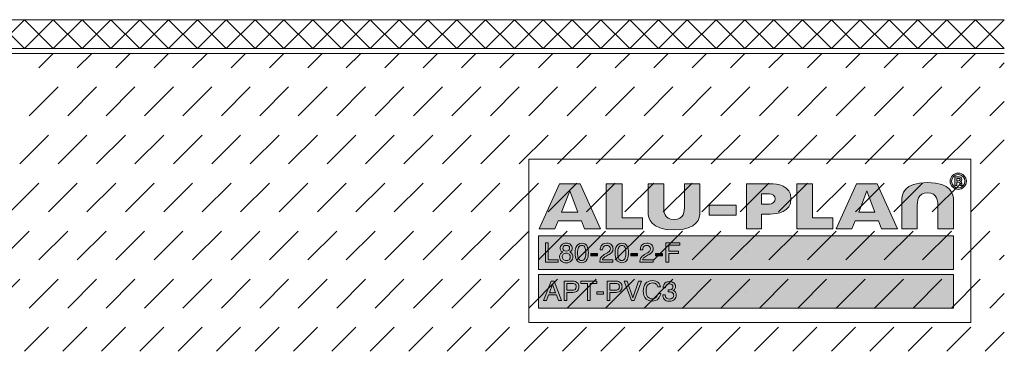
# Model space of a CAD drawing. Units: millimetres. Extents: x 0 to 208, y -208 to 0.
# Drawn here: x 105 to 208, y -208 to -173 of the extents above; entities that cross this region are included whole.
import ezdxf

# ---------------------------------------------------------------- set-up
doc = ezdxf.new("R2010")
doc.units = ezdxf.units.MM
doc.header["$MEASUREMENT"] = 0
for name, color, linetype in [('A_ALUPLAN_LOGOMARKE', 7, 'Continuous'), ('BB_BODENBELAG', 7, 'Continuous'), ('T_TROCKENESTRICH', 7, 'Continuous')]:
    doc.layers.add(name, color=color, linetype=linetype)

# ---------------------------------------------------------------- blocks, each defined once
blk = doc.blocks.new('block 763')
at = {"layer": 'A_ALUPLAN_LOGOMARKE'}
h = blk.add_hatch(color=40, dxfattribs=at)
h.dxf.hatch_style = 2
h.paths.add_polyline_path([(159.5, -196), (202.7, -196), (202.7, -199.5), (159.5, -199.5)])
at = {"layer": 'A_ALUPLAN_LOGOMARKE', "lineweight": 0}
for points in [[(159.5, -196), (202.7, -196), (202.7, -199.5), (159.5, -199.5), (159.5, -196), (159.5, -196)], [(181.1, -197.75), (181.1, -197.75)]]:
    blk.add_lwpolyline(points, dxfattribs=at)
blk = doc.blocks.new('block 762')
at = {"layer": 'A_ALUPLAN_LOGOMARKE'}
blk.add_blockref('block 763', (0, 0), dxfattribs=at)
blk = doc.blocks.new('block 764')
at = {"layer": 'A_ALUPLAN_LOGOMARKE'}
h = blk.add_hatch(color=250, dxfattribs=at)
h.dxf.hatch_style = 2
h.paths.add_polyline_path([(160.22, -196.7), (160.5, -196.7), (160.5, -198.49), (161.54, -198.49), (161.54, -198.73), (160.22, -198.73)])
h = blk.add_hatch(color=250, dxfattribs=at)
h.dxf.hatch_style = 2
edge = h.paths.add_edge_path()
edge.add_spline(control_points=[(161.88, -197.57), (161.81, -197.5), (161.77, -197.41), (161.77, -197.29), (161.77, -197.14), (161.83, -197.01), (161.93, -196.91), (162.04, -196.8), (162.2, -196.75), (162.4, -196.75), (162.59, -196.75), (162.74, -196.8), (162.85, -196.9), (162.96, -197), (163.02, -197.12), (163.02, -197.25), (163.02, -197.37), (162.99, -197.47), (162.92, -197.55), (162.89, -197.59), (162.83, -197.63), (162.76, -197.68), (162.84, -197.71), (162.91, -197.76), (162.96, -197.8), (163.04, -197.9), (163.09, -198.02), (163.09, -198.16), (163.09, -198.34), (163.03, -198.48), (162.91, -198.6), (162.79, -198.73), (162.62, -198.79), (162.4, -198.79), (162.21, -198.79), (162.04, -198.73), (161.9, -198.63), (161.77, -198.53), (161.7, -198.37), (161.7, -198.18), (161.7, -198.06), (161.73, -197.96), (161.79, -197.87), (161.85, -197.79), (161.93, -197.72), (162.05, -197.68), (161.98, -197.65), (161.92, -197.61), (161.88, -197.57)], knot_values=[0, 0, 0, 0, 1, 1, 1, 2, 2, 2, 3, 3, 3, 4, 4, 4, 5, 5, 5, 6, 6, 6, 7, 7, 7, 8, 8, 8, 9, 9, 9, 10, 10, 10, 11, 11, 11, 12, 12, 12, 13, 13, 13, 14, 14, 14, 15, 15, 15, 16, 16, 16, 16], degree=3, periodic=1)
edge = h.paths.add_edge_path()
edge.add_spline(control_points=[(162.7, -198.47), (162.78, -198.4), (162.82, -198.31), (162.82, -198.19), (162.82, -198.06), (162.78, -197.96), (162.7, -197.9), (162.62, -197.83), (162.52, -197.8), (162.39, -197.8), (162.27, -197.8), (162.17, -197.83), (162.09, -197.9), (162.02, -197.97), (161.98, -198.06), (161.98, -198.18), (161.98, -198.28), (162.01, -198.37), (162.08, -198.45), (162.15, -198.52), (162.26, -198.56), (162.41, -198.56), (162.53, -198.56), (162.62, -198.53), (162.7, -198.47)], knot_values=[0, 0, 0, 0, 1, 1, 1, 2, 2, 2, 3, 3, 3, 4, 4, 4, 5, 5, 5, 6, 6, 6, 7, 7, 7, 8, 8, 8, 8], degree=3, periodic=1)
edge = h.paths.add_edge_path()
edge.add_spline(control_points=[(162.66, -197.49), (162.72, -197.43), (162.75, -197.36), (162.75, -197.27), (162.75, -197.2), (162.72, -197.13), (162.66, -197.07), (162.6, -197.01), (162.51, -196.98), (162.38, -196.98), (162.26, -196.98), (162.17, -197.01), (162.12, -197.07), (162.07, -197.13), (162.04, -197.2), (162.04, -197.29), (162.04, -197.38), (162.07, -197.45), (162.14, -197.5), (162.21, -197.56), (162.3, -197.58), (162.39, -197.58), (162.5, -197.58), (162.59, -197.55), (162.66, -197.49)], knot_values=[0, 0, 0, 0, 1, 1, 1, 2, 2, 2, 3, 3, 3, 4, 4, 4, 5, 5, 5, 6, 6, 6, 7, 7, 7, 8, 8, 8, 8], degree=3, periodic=1)
h = blk.add_hatch(color=250, dxfattribs=at)
h.dxf.hatch_style = 2
edge = h.paths.add_edge_path()
edge.add_spline(control_points=[(164.56, -197.07), (164.65, -197.23), (164.7, -197.46), (164.7, -197.74), (164.7, -198.01), (164.66, -198.23), (164.58, -198.41), (164.46, -198.66), (164.26, -198.78), (164, -198.78), (163.75, -198.78), (163.57, -198.68), (163.45, -198.47), (163.36, -198.3), (163.31, -198.07), (163.31, -197.78), (163.31, -197.56), (163.34, -197.37), (163.39, -197.21), (163.51, -196.91), (163.71, -196.76), (164, -196.76), (164.26, -196.76), (164.45, -196.86), (164.56, -197.07)], knot_values=[0, 0, 0, 0, 1, 1, 1, 2, 2, 2, 3, 3, 3, 4, 4, 4, 5, 5, 5, 6, 6, 6, 7, 7, 7, 8, 8, 8, 8], degree=3, periodic=1)
edge = h.paths.add_edge_path()
edge.add_spline(control_points=[(164.31, -198.39), (164.39, -198.27), (164.43, -198.06), (164.43, -197.75), (164.43, -197.53), (164.4, -197.34), (164.34, -197.2), (164.28, -197.05), (164.17, -196.98), (164.01, -196.98), (163.86, -196.98), (163.75, -197.05), (163.68, -197.19), (163.61, -197.32), (163.58, -197.52), (163.58, -197.79), (163.58, -197.99), (163.6, -198.16), (163.65, -198.28), (163.71, -198.46), (163.83, -198.56), (163.99, -198.56), (164.13, -198.56), (164.23, -198.5), (164.31, -198.39)], knot_values=[0, 0, 0, 0, 1, 1, 1, 2, 2, 2, 3, 3, 3, 4, 4, 4, 5, 5, 5, 6, 6, 6, 7, 7, 7, 8, 8, 8, 8], degree=3, periodic=1)
h = blk.add_hatch(color=250, dxfattribs=at)
h.dxf.hatch_style = 2
edge = h.paths.add_edge_path()
edge.add_spline(control_points=[(165.98, -198.29), (166.05, -198.16), (166.17, -198.05), (166.35, -197.94), (166.35, -197.94), (166.62, -197.79), (166.62, -197.79), (166.74, -197.72), (166.83, -197.66), (166.88, -197.61), (166.95, -197.54), (166.99, -197.45), (166.99, -197.35), (166.99, -197.24), (166.96, -197.14), (166.89, -197.08), (166.82, -197.01), (166.72, -196.98), (166.6, -196.98), (166.43, -196.98), (166.31, -197.04), (166.24, -197.17), (166.21, -197.24), (166.19, -197.33), (166.18, -197.46), (166.18, -197.46), (165.93, -197.46), (165.93, -197.46), (165.93, -197.28), (165.96, -197.14), (166.02, -197.04), (166.13, -196.84), (166.33, -196.75), (166.61, -196.75), (166.84, -196.75), (167.01, -196.81), (167.11, -196.93), (167.22, -197.05), (167.27, -197.19), (167.27, -197.34), (167.27, -197.5), (167.22, -197.63), (167.1, -197.75), (167.04, -197.81), (166.92, -197.89), (166.75, -197.98), (166.75, -197.98), (166.55, -198.09), (166.55, -198.09), (166.46, -198.14), (166.39, -198.18), (166.34, -198.23), (166.24, -198.31), (166.18, -198.4), (166.16, -198.5), (166.16, -198.5), (167.26, -198.5), (167.26, -198.5), (167.26, -198.5), (167.26, -198.73), (167.26, -198.73), (167.26, -198.73), (165.88, -198.73), (165.88, -198.73), (165.89, -198.56), (165.92, -198.41), (165.98, -198.29)], knot_values=[0, 0, 0, 0, 1, 1, 1, 2, 2, 2, 3, 3, 3, 4, 4, 4, 5, 5, 5, 6, 6, 6, 7, 7, 7, 8, 8, 8, 9, 9, 9, 10, 10, 10, 11, 11, 11, 12, 12, 12, 13, 13, 13, 14, 14, 14, 15, 15, 15, 16, 16, 16, 17, 17, 17, 18, 18, 18, 19, 19, 19, 20, 20, 20, 21, 21, 21, 22, 22, 22, 22], degree=3, periodic=1)
h = blk.add_hatch(color=250, dxfattribs=at)
h.dxf.hatch_style = 2
edge = h.paths.add_edge_path()
edge.add_spline(control_points=[(168.74, -197.07), (168.83, -197.23), (168.88, -197.46), (168.88, -197.74), (168.88, -198.01), (168.84, -198.23), (168.76, -198.41), (168.64, -198.66), (168.44, -198.78), (168.17, -198.78), (167.93, -198.78), (167.75, -198.68), (167.63, -198.47), (167.53, -198.3), (167.48, -198.07), (167.48, -197.78), (167.48, -197.56), (167.51, -197.37), (167.57, -197.21), (167.68, -196.91), (167.88, -196.76), (168.18, -196.76), (168.44, -196.76), (168.63, -196.86), (168.74, -197.07)], knot_values=[0, 0, 0, 0, 1, 1, 1, 2, 2, 2, 3, 3, 3, 4, 4, 4, 5, 5, 5, 6, 6, 6, 7, 7, 7, 8, 8, 8, 8], degree=3, periodic=1)
edge = h.paths.add_edge_path()
edge.add_spline(control_points=[(168.49, -198.39), (168.57, -198.27), (168.6, -198.06), (168.6, -197.75), (168.6, -197.53), (168.58, -197.34), (168.52, -197.2), (168.46, -197.05), (168.35, -196.98), (168.19, -196.98), (168.04, -196.98), (167.93, -197.05), (167.86, -197.19), (167.79, -197.32), (167.76, -197.52), (167.76, -197.79), (167.76, -197.99), (167.78, -198.16), (167.82, -198.28), (167.89, -198.46), (168.01, -198.56), (168.17, -198.56), (168.3, -198.56), (168.41, -198.5), (168.49, -198.39)], knot_values=[0, 0, 0, 0, 1, 1, 1, 2, 2, 2, 3, 3, 3, 4, 4, 4, 5, 5, 5, 6, 6, 6, 7, 7, 7, 8, 8, 8, 8], degree=3, periodic=1)
h = blk.add_hatch(color=250, dxfattribs=at)
h.dxf.hatch_style = 2
edge = h.paths.add_edge_path()
edge.add_spline(control_points=[(170.16, -198.29), (170.22, -198.16), (170.35, -198.05), (170.53, -197.94), (170.53, -197.94), (170.8, -197.79), (170.8, -197.79), (170.92, -197.72), (171.01, -197.66), (171.05, -197.61), (171.13, -197.54), (171.17, -197.45), (171.17, -197.35), (171.17, -197.24), (171.13, -197.14), (171.06, -197.08), (170.99, -197.01), (170.9, -196.98), (170.78, -196.98), (170.61, -196.98), (170.49, -197.04), (170.42, -197.17), (170.38, -197.24), (170.37, -197.33), (170.36, -197.46), (170.36, -197.46), (170.1, -197.46), (170.1, -197.46), (170.11, -197.28), (170.14, -197.14), (170.2, -197.04), (170.31, -196.84), (170.51, -196.75), (170.78, -196.75), (171.01, -196.75), (171.18, -196.81), (171.29, -196.93), (171.4, -197.05), (171.45, -197.19), (171.45, -197.34), (171.45, -197.5), (171.39, -197.63), (171.28, -197.75), (171.21, -197.81), (171.1, -197.89), (170.93, -197.98), (170.93, -197.98), (170.73, -198.09), (170.73, -198.09), (170.64, -198.14), (170.57, -198.18), (170.52, -198.23), (170.42, -198.31), (170.36, -198.4), (170.34, -198.5), (170.34, -198.5), (171.44, -198.5), (171.44, -198.5), (171.44, -198.5), (171.44, -198.73), (171.44, -198.73), (171.44, -198.73), (170.05, -198.73), (170.05, -198.73), (170.06, -198.56), (170.1, -198.41), (170.16, -198.29)], knot_values=[0, 0, 0, 0, 1, 1, 1, 2, 2, 2, 3, 3, 3, 4, 4, 4, 5, 5, 5, 6, 6, 6, 7, 7, 7, 8, 8, 8, 9, 9, 9, 10, 10, 10, 11, 11, 11, 12, 12, 12, 13, 13, 13, 14, 14, 14, 15, 15, 15, 16, 16, 16, 17, 17, 17, 18, 18, 18, 19, 19, 19, 20, 20, 20, 21, 21, 21, 22, 22, 22, 22], degree=3, periodic=1)
h = blk.add_hatch(color=250, dxfattribs=at)
h.dxf.hatch_style = 2
h.paths.add_polyline_path([(172.78, -196.7), (174.22, -196.7), (174.22, -196.95), (173.06, -196.95), (173.06, -197.57), (174.08, -197.57), (174.08, -197.81), (173.06, -197.81), (173.06, -198.73), (172.78, -198.73)])
h = blk.add_hatch(color=250, dxfattribs=at)
h.dxf.hatch_style = 2
h.paths.add_polyline_path([(164.94, -197.82), (165.65, -197.82), (165.65, -198.07), (164.94, -198.07)])
h = blk.add_hatch(color=250, dxfattribs=at)
h.dxf.hatch_style = 2
h.paths.add_polyline_path([(169.12, -197.82), (169.83, -197.82), (169.83, -198.07), (169.12, -198.07)])
h = blk.add_hatch(color=250, dxfattribs=at)
h.dxf.hatch_style = 2
h.paths.add_polyline_path([(171.69, -197.82), (172.4, -197.82), (172.4, -198.07), (171.69, -198.07)])
at = {"layer": 'A_ALUPLAN_LOGOMARKE', "lineweight": 0}
for points in [[(160.22, -196.7), (160.5, -196.7), (160.5, -198.49), (161.54, -198.49), (161.54, -198.73), (160.22, -198.73), (160.22, -196.7)], [(172.78, -196.7), (174.22, -196.7), (174.22, -196.95), (173.06, -196.95), (173.06, -197.57), (174.08, -197.57), (174.08, -197.81), (173.06, -197.81), (173.06, -198.73), (172.78, -198.73), (172.78, -196.7)], [(164.94, -197.82), (165.65, -197.82), (165.65, -198.07), (164.94, -198.07), (164.94, -197.82)], [(169.12, -197.82), (169.83, -197.82), (169.83, -198.07), (169.12, -198.07), (169.12, -197.82)], [(171.69, -197.82), (172.4, -197.82), (172.4, -198.07), (171.69, -198.07), (171.69, -197.82)]]:
    blk.add_lwpolyline(points, dxfattribs=at)
for points, knots in [([(161.88, -197.57), (161.81, -197.5), (161.77, -197.41), (161.77, -197.29), (161.77, -197.14), (161.83, -197.01), (161.93, -196.91), (162.04, -196.8), (162.2, -196.75), (162.4, -196.75), (162.59, -196.75), (162.74, -196.8), (162.85, -196.9), (162.96, -197), (163.02, -197.12), (163.02, -197.25), (163.02, -197.37), (162.99, -197.47), (162.92, -197.55), (162.89, -197.59), (162.83, -197.63), (162.76, -197.68), (162.84, -197.71), (162.91, -197.76), (162.96, -197.8), (163.04, -197.9), (163.09, -198.02), (163.09, -198.16), (163.09, -198.34), (163.03, -198.48), (162.91, -198.6), (162.79, -198.73), (162.62, -198.79), (162.4, -198.79), (162.21, -198.79), (162.04, -198.73), (161.9, -198.63), (161.77, -198.53), (161.7, -198.37), (161.7, -198.18), (161.7, -198.06), (161.73, -197.96), (161.79, -197.87), (161.85, -197.79), (161.93, -197.72), (162.05, -197.68), (161.98, -197.65), (161.92, -197.61), (161.88, -197.57)], [0, 0, 0, 0, 1, 1, 1, 2, 2, 2, 3, 3, 3, 4, 4, 4, 5, 5, 5, 6, 6, 6, 7, 7, 7, 8, 8, 8, 9, 9, 9, 10, 10, 10, 11, 11, 11, 12, 12, 12, 13, 13, 13, 14, 14, 14, 15, 15, 15, 16, 16, 16, 16]), ([(164.56, -197.07), (164.65, -197.23), (164.7, -197.46), (164.7, -197.74), (164.7, -198.01), (164.66, -198.23), (164.58, -198.41), (164.46, -198.66), (164.26, -198.78), (164, -198.78), (163.75, -198.78), (163.57, -198.68), (163.45, -198.47), (163.36, -198.3), (163.31, -198.07), (163.31, -197.78), (163.31, -197.56), (163.34, -197.37), (163.39, -197.21), (163.51, -196.91), (163.71, -196.76), (164, -196.76), (164.26, -196.76), (164.45, -196.86), (164.56, -197.07)], [0, 0, 0, 0, 1, 1, 1, 2, 2, 2, 3, 3, 3, 4, 4, 4, 5, 5, 5, 6, 6, 6, 7, 7, 7, 8, 8, 8, 8]), ([(165.98, -198.29), (166.05, -198.16), (166.17, -198.05), (166.35, -197.94), (166.35, -197.94), (166.62, -197.79), (166.62, -197.79), (166.74, -197.72), (166.83, -197.66), (166.88, -197.61), (166.95, -197.54), (166.99, -197.45), (166.99, -197.35), (166.99, -197.24), (166.96, -197.14), (166.89, -197.08), (166.82, -197.01), (166.72, -196.98), (166.6, -196.98), (166.43, -196.98), (166.31, -197.04), (166.24, -197.17), (166.21, -197.24), (166.19, -197.33), (166.18, -197.46), (166.18, -197.46), (165.93, -197.46), (165.93, -197.46), (165.93, -197.28), (165.96, -197.14), (166.02, -197.04), (166.13, -196.84), (166.33, -196.75), (166.61, -196.75), (166.84, -196.75), (167.01, -196.81), (167.11, -196.93), (167.22, -197.05), (167.27, -197.19), (167.27, -197.34), (167.27, -197.5), (167.22, -197.63), (167.1, -197.75), (167.04, -197.81), (166.92, -197.89), (166.75, -197.98), (166.75, -197.98), (166.55, -198.09), (166.55, -198.09), (166.46, -198.14), (166.39, -198.18), (166.34, -198.23), (166.24, -198.31), (166.18, -198.4), (166.16, -198.5), (166.16, -198.5), (167.26, -198.5), (167.26, -198.5), (167.26, -198.5), (167.26, -198.73), (167.26, -198.73), (167.26, -198.73), (165.88, -198.73), (165.88, -198.73), (165.89, -198.56), (165.92, -198.41), (165.98, -198.29)], [0, 0, 0, 0, 1, 1, 1, 2, 2, 2, 3, 3, 3, 4, 4, 4, 5, 5, 5, 6, 6, 6, 7, 7, 7, 8, 8, 8, 9, 9, 9, 10, 10, 10, 11, 11, 11, 12, 12, 12, 13, 13, 13, 14, 14, 14, 15, 15, 15, 16, 16, 16, 17, 17, 17, 18, 18, 18, 19, 19, 19, 20, 20, 20, 21, 21, 21, 22, 22, 22, 22]), ([(168.74, -197.07), (168.83, -197.23), (168.88, -197.46), (168.88, -197.74), (168.88, -198.01), (168.84, -198.23), (168.76, -198.41), (168.64, -198.66), (168.44, -198.78), (168.17, -198.78), (167.93, -198.78), (167.75, -198.68), (167.63, -198.47), (167.53, -198.3), (167.48, -198.07), (167.48, -197.78), (167.48, -197.56), (167.51, -197.37), (167.57, -197.21), (167.68, -196.91), (167.88, -196.76), (168.18, -196.76), (168.44, -196.76), (168.63, -196.86), (168.74, -197.07)], [0, 0, 0, 0, 1, 1, 1, 2, 2, 2, 3, 3, 3, 4, 4, 4, 5, 5, 5, 6, 6, 6, 7, 7, 7, 8, 8, 8, 8]), ([(170.16, -198.29), (170.22, -198.16), (170.35, -198.05), (170.53, -197.94), (170.53, -197.94), (170.8, -197.79), (170.8, -197.79), (170.92, -197.72), (171.01, -197.66), (171.05, -197.61), (171.13, -197.54), (171.17, -197.45), (171.17, -197.35), (171.17, -197.24), (171.13, -197.14), (171.06, -197.08), (170.99, -197.01), (170.9, -196.98), (170.78, -196.98), (170.61, -196.98), (170.49, -197.04), (170.42, -197.17), (170.38, -197.24), (170.37, -197.33), (170.36, -197.46), (170.36, -197.46), (170.1, -197.46), (170.1, -197.46), (170.11, -197.28), (170.14, -197.14), (170.2, -197.04), (170.31, -196.84), (170.51, -196.75), (170.78, -196.75), (171.01, -196.75), (171.18, -196.81), (171.29, -196.93), (171.4, -197.05), (171.45, -197.19), (171.45, -197.34), (171.45, -197.5), (171.39, -197.63), (171.28, -197.75), (171.21, -197.81), (171.1, -197.89), (170.93, -197.98), (170.93, -197.98), (170.73, -198.09), (170.73, -198.09), (170.64, -198.14), (170.57, -198.18), (170.52, -198.23), (170.42, -198.31), (170.36, -198.4), (170.34, -198.5), (170.34, -198.5), (171.44, -198.5), (171.44, -198.5), (171.44, -198.5), (171.44, -198.73), (171.44, -198.73), (171.44, -198.73), (170.05, -198.73), (170.05, -198.73), (170.06, -198.56), (170.1, -198.41), (170.16, -198.29)], [0, 0, 0, 0, 1, 1, 1, 2, 2, 2, 3, 3, 3, 4, 4, 4, 5, 5, 5, 6, 6, 6, 7, 7, 7, 8, 8, 8, 9, 9, 9, 10, 10, 10, 11, 11, 11, 12, 12, 12, 13, 13, 13, 14, 14, 14, 15, 15, 15, 16, 16, 16, 17, 17, 17, 18, 18, 18, 19, 19, 19, 20, 20, 20, 21, 21, 21, 22, 22, 22, 22]), ([(162.7, -198.47), (162.78, -198.4), (162.82, -198.31), (162.82, -198.19), (162.82, -198.06), (162.78, -197.96), (162.7, -197.9), (162.62, -197.83), (162.52, -197.8), (162.39, -197.8), (162.27, -197.8), (162.17, -197.83), (162.09, -197.9), (162.02, -197.97), (161.98, -198.06), (161.98, -198.18), (161.98, -198.28), (162.01, -198.37), (162.08, -198.45), (162.15, -198.52), (162.26, -198.56), (162.41, -198.56), (162.53, -198.56), (162.62, -198.53), (162.7, -198.47)], [0, 0, 0, 0, 1, 1, 1, 2, 2, 2, 3, 3, 3, 4, 4, 4, 5, 5, 5, 6, 6, 6, 7, 7, 7, 8, 8, 8, 8]), ([(162.66, -197.49), (162.72, -197.43), (162.75, -197.36), (162.75, -197.27), (162.75, -197.2), (162.72, -197.13), (162.66, -197.07), (162.6, -197.01), (162.51, -196.98), (162.38, -196.98), (162.26, -196.98), (162.17, -197.01), (162.12, -197.07), (162.07, -197.13), (162.04, -197.2), (162.04, -197.29), (162.04, -197.38), (162.07, -197.45), (162.14, -197.5), (162.21, -197.56), (162.3, -197.58), (162.39, -197.58), (162.5, -197.58), (162.59, -197.55), (162.66, -197.49)], [0, 0, 0, 0, 1, 1, 1, 2, 2, 2, 3, 3, 3, 4, 4, 4, 5, 5, 5, 6, 6, 6, 7, 7, 7, 8, 8, 8, 8]), ([(164.31, -198.39), (164.39, -198.27), (164.43, -198.06), (164.43, -197.75), (164.43, -197.53), (164.4, -197.34), (164.34, -197.2), (164.28, -197.05), (164.17, -196.98), (164.01, -196.98), (163.86, -196.98), (163.75, -197.05), (163.68, -197.19), (163.61, -197.32), (163.58, -197.52), (163.58, -197.79), (163.58, -197.99), (163.6, -198.16), (163.65, -198.28), (163.71, -198.46), (163.83, -198.56), (163.99, -198.56), (164.13, -198.56), (164.23, -198.5), (164.31, -198.39)], [0, 0, 0, 0, 1, 1, 1, 2, 2, 2, 3, 3, 3, 4, 4, 4, 5, 5, 5, 6, 6, 6, 7, 7, 7, 8, 8, 8, 8]), ([(168.49, -198.39), (168.57, -198.27), (168.6, -198.06), (168.6, -197.75), (168.6, -197.53), (168.58, -197.34), (168.52, -197.2), (168.46, -197.05), (168.35, -196.98), (168.19, -196.98), (168.04, -196.98), (167.93, -197.05), (167.86, -197.19), (167.79, -197.32), (167.76, -197.52), (167.76, -197.79), (167.76, -197.99), (167.78, -198.16), (167.82, -198.28), (167.89, -198.46), (168.01, -198.56), (168.17, -198.56), (168.3, -198.56), (168.41, -198.5), (168.49, -198.39)], [0, 0, 0, 0, 1, 1, 1, 2, 2, 2, 3, 3, 3, 4, 4, 4, 5, 5, 5, 6, 6, 6, 7, 7, 7, 8, 8, 8, 8])]:
    blk.add_open_spline(points, degree=3, knots=knots, dxfattribs=at)
blk = doc.blocks.new('block 766')
at = {"layer": 'A_ALUPLAN_LOGOMARKE'}
h = blk.add_hatch(color=250, dxfattribs=at)
h.dxf.hatch_style = 2
h.paths.add_polyline_path([(159.5, -200), (202.7, -200), (202.7, -203.5), (159.5, -203.5)])
at = {"layer": 'A_ALUPLAN_LOGOMARKE', "lineweight": 0}
for points in [[(159.5, -200), (202.7, -200), (202.7, -203.5), (159.5, -203.5), (159.5, -200), (159.5, -200)], [(181.1, -201.75), (181.1, -201.75)]]:
    blk.add_lwpolyline(points, dxfattribs=at)
blk = doc.blocks.new('block 765')
at = {"layer": 'A_ALUPLAN_LOGOMARKE'}
blk.add_blockref('block 766', (0, 0), dxfattribs=at)
blk = doc.blocks.new('block 767')
at = {"layer": 'A_ALUPLAN_LOGOMARKE', "lineweight": 0}
for points in [[(160.82, -200.71), (161.14, -200.71), (161.89, -202.73), (161.58, -202.73), (161.37, -202.12), (160.55, -202.12), (160.33, -202.73), (160.04, -202.73), (160.82, -200.71)], [(165.58, -200.71), (165.58, -200.95), (164.89, -200.95), (164.89, -202.73), (164.6, -202.73), (164.6, -200.95), (163.9, -200.95), (163.9, -200.71), (165.58, -200.71)], [(168.74, -200.71), (169.33, -202.43), (169.92, -200.71), (170.24, -200.71), (169.48, -202.73), (169.18, -202.73), (168.43, -200.71), (168.74, -200.71)], [(161.28, -201.9), (160.97, -201.01), (160.64, -201.9), (161.28, -201.9)], [(165.58, -201.82), (166.29, -201.82), (166.29, -202.07), (165.58, -202.07), (165.58, -201.82)]]:
    blk.add_lwpolyline(points, dxfattribs=at)
for points, knots in [([(162.18, -200.71), (162.18, -200.71), (163.1, -200.71), (163.1, -200.71), (163.29, -200.71), (163.43, -200.76), (163.55, -200.86), (163.66, -200.96), (163.72, -201.1), (163.72, -201.29), (163.72, -201.44), (163.67, -201.58), (163.57, -201.7), (163.46, -201.82), (163.31, -201.87), (163.1, -201.87), (163.1, -201.87), (162.46, -201.87), (162.46, -201.87), (162.46, -201.87), (162.46, -202.73), (162.46, -202.73), (162.46, -202.73), (162.18, -202.73), (162.18, -202.73), (162.18, -202.73), (162.18, -200.71), (162.18, -200.71)], [0, 0, 0, 0, 1, 1, 1, 2, 2, 2, 3, 3, 3, 4, 4, 4, 5, 5, 5, 6, 6, 6, 7, 7, 7, 8, 8, 8, 9, 9, 9, 9]), ([(166.67, -200.71), (166.67, -200.71), (167.6, -200.71), (167.6, -200.71), (167.78, -200.71), (167.93, -200.76), (168.05, -200.86), (168.16, -200.96), (168.21, -201.1), (168.21, -201.29), (168.21, -201.44), (168.16, -201.58), (168.06, -201.7), (167.96, -201.82), (167.81, -201.87), (167.6, -201.87), (167.6, -201.87), (166.95, -201.87), (166.95, -201.87), (166.95, -201.87), (166.95, -202.73), (166.95, -202.73), (166.95, -202.73), (166.67, -202.73), (166.67, -202.73), (166.67, -202.73), (166.67, -200.71), (166.67, -200.71)], [0, 0, 0, 0, 1, 1, 1, 2, 2, 2, 3, 3, 3, 4, 4, 4, 5, 5, 5, 6, 6, 6, 7, 7, 7, 8, 8, 8, 9, 9, 9, 9]), ([(171.97, -200.85), (172.11, -200.99), (172.19, -201.14), (172.21, -201.31), (172.21, -201.31), (171.93, -201.31), (171.93, -201.31), (171.9, -201.18), (171.84, -201.08), (171.75, -201), (171.66, -200.93), (171.53, -200.89), (171.37, -200.89), (171.17, -200.89), (171.01, -200.96), (170.88, -201.1), (170.76, -201.24), (170.7, -201.45), (170.7, -201.74), (170.7, -201.98), (170.75, -202.17), (170.86, -202.32), (170.98, -202.47), (171.14, -202.54), (171.36, -202.54), (171.57, -202.54), (171.72, -202.46), (171.83, -202.31), (171.88, -202.23), (171.93, -202.12), (171.95, -201.99), (171.95, -201.99), (172.23, -201.99), (172.23, -201.99), (172.2, -202.2), (172.12, -202.38), (171.99, -202.52), (171.82, -202.7), (171.61, -202.78), (171.33, -202.78), (171.09, -202.78), (170.89, -202.71), (170.73, -202.57), (170.52, -202.38), (170.41, -202.09), (170.41, -201.7), (170.41, -201.4), (170.49, -201.15), (170.65, -200.96), (170.82, -200.75), (171.06, -200.65), (171.36, -200.65), (171.62, -200.65), (171.83, -200.72), (171.97, -200.85)], [0, 0, 0, 0, 1, 1, 1, 2, 2, 2, 3, 3, 3, 4, 4, 4, 5, 5, 5, 6, 6, 6, 7, 7, 7, 8, 8, 8, 9, 9, 9, 10, 10, 10, 11, 11, 11, 12, 12, 12, 13, 13, 13, 14, 14, 14, 15, 15, 15, 16, 16, 16, 17, 17, 17, 18, 18, 18, 18]), ([(172.6, -202.59), (172.49, -202.46), (172.44, -202.31), (172.44, -202.12), (172.44, -202.12), (172.7, -202.12), (172.7, -202.12), (172.72, -202.25), (172.74, -202.34), (172.78, -202.4), (172.84, -202.51), (172.96, -202.56), (173.13, -202.56), (173.27, -202.56), (173.38, -202.52), (173.46, -202.45), (173.54, -202.38), (173.58, -202.29), (173.58, -202.18), (173.58, -202.05), (173.54, -201.95), (173.45, -201.9), (173.37, -201.84), (173.25, -201.82), (173.1, -201.82), (173.08, -201.82), (173.06, -201.82), (173.04, -201.82), (173.03, -201.82), (173.01, -201.82), (172.99, -201.82), (172.99, -201.82), (172.99, -201.6), (172.99, -201.6), (173.02, -201.6), (173.04, -201.6), (173.06, -201.6), (173.08, -201.61), (173.09, -201.61), (173.12, -201.61), (173.21, -201.61), (173.29, -201.59), (173.35, -201.56), (173.46, -201.51), (173.51, -201.42), (173.51, -201.29), (173.51, -201.19), (173.47, -201.11), (173.4, -201.06), (173.33, -201.01), (173.25, -200.98), (173.15, -200.98), (172.98, -200.98), (172.87, -201.03), (172.8, -201.14), (172.77, -201.21), (172.75, -201.29), (172.74, -201.4), (172.74, -201.4), (172.49, -201.4), (172.49, -201.4), (172.49, -201.26), (172.52, -201.13), (172.58, -201.03), (172.68, -200.85), (172.87, -200.75), (173.13, -200.75), (173.33, -200.75), (173.49, -200.8), (173.6, -200.89), (173.72, -200.98), (173.77, -201.11), (173.77, -201.28), (173.77, -201.4), (173.74, -201.5), (173.67, -201.57), (173.63, -201.62), (173.58, -201.66), (173.51, -201.68), (173.62, -201.71), (173.7, -201.77), (173.76, -201.85), (173.82, -201.93), (173.85, -202.03), (173.85, -202.15), (173.85, -202.33), (173.79, -202.49), (173.66, -202.61), (173.53, -202.72), (173.35, -202.78), (173.12, -202.78), (172.88, -202.78), (172.71, -202.72), (172.6, -202.59)], [0, 0, 0, 0, 1, 1, 1, 2, 2, 2, 3, 3, 3, 4, 4, 4, 5, 5, 5, 6, 6, 6, 7, 7, 7, 8, 8, 8, 9, 9, 9, 10, 10, 10, 11, 11, 11, 12, 12, 12, 13, 13, 13, 14, 14, 14, 15, 15, 15, 16, 16, 16, 17, 17, 17, 18, 18, 18, 19, 19, 19, 20, 20, 20, 21, 21, 21, 22, 22, 22, 23, 23, 23, 24, 24, 24, 25, 25, 25, 26, 26, 26, 27, 27, 27, 28, 28, 28, 29, 29, 29, 30, 30, 30, 31, 31, 31, 31]), ([(163.26, -200.98), (163.2, -200.95), (163.12, -200.94), (163.01, -200.94), (163.01, -200.94), (162.46, -200.94), (162.46, -200.94), (162.46, -200.94), (162.46, -201.64), (162.46, -201.64), (162.46, -201.64), (163.01, -201.64), (163.01, -201.64), (163.14, -201.64), (163.24, -201.62), (163.32, -201.56), (163.39, -201.51), (163.43, -201.42), (163.43, -201.29), (163.43, -201.14), (163.38, -201.04), (163.26, -200.98)], [0, 0, 0, 0, 1, 1, 1, 2, 2, 2, 3, 3, 3, 4, 4, 4, 5, 5, 5, 6, 6, 6, 7, 7, 7, 7]), ([(167.76, -200.98), (167.7, -200.95), (167.62, -200.94), (167.51, -200.94), (167.51, -200.94), (166.95, -200.94), (166.95, -200.94), (166.95, -200.94), (166.95, -201.64), (166.95, -201.64), (166.95, -201.64), (167.51, -201.64), (167.51, -201.64), (167.63, -201.64), (167.74, -201.62), (167.81, -201.56), (167.89, -201.51), (167.93, -201.42), (167.93, -201.29), (167.93, -201.14), (167.88, -201.04), (167.76, -200.98)], [0, 0, 0, 0, 1, 1, 1, 2, 2, 2, 3, 3, 3, 4, 4, 4, 5, 5, 5, 6, 6, 6, 7, 7, 7, 7])]:
    blk.add_open_spline(points, degree=3, knots=knots, dxfattribs=at)
blk = doc.blocks.new('block 769')
at = {"layer": 'A_ALUPLAN_LOGOMARKE'}
h = blk.add_hatch(color=250, dxfattribs=at)
edge = h.paths.add_edge_path()
edge.add_spline(control_points=[(200.01, -191.51), (198.96, -191.51), (198.94, -192.39), (198.94, -192.98), (198.94, -192.98), (198.94, -195.25), (198.94, -195.25), (198.94, -195.25), (197.32, -195.25), (197.32, -195.25), (197.32, -195.25), (197.32, -192.34), (197.32, -192.34), (197.32, -191.64), (197.53, -190.45), (200.01, -190.45), (202.5, -190.45), (202.71, -191.64), (202.71, -192.34), (202.71, -192.34), (202.71, -195.25), (202.71, -195.25), (202.71, -195.25), (201.09, -195.25), (201.09, -195.25), (201.09, -195.25), (201.09, -192.98), (201.09, -192.98), (201.09, -192.39), (201.07, -191.51), (200.01, -191.51)], knot_values=[0, 0, 0, 0, 1, 1, 1, 2, 2, 2, 3, 3, 3, 4, 4, 4, 5, 5, 5, 6, 6, 6, 7, 7, 7, 8, 8, 8, 9, 9, 9, 10, 10, 10, 10], degree=3, periodic=1)
at = {"layer": 'A_ALUPLAN_LOGOMARKE', "lineweight": 0}
blk.add_open_spline([(200.01, -191.51), (198.96, -191.51), (198.94, -192.39), (198.94, -192.98), (198.94, -192.98), (198.94, -195.25), (198.94, -195.25), (198.94, -195.25), (197.32, -195.25), (197.32, -195.25), (197.32, -195.25), (197.32, -192.34), (197.32, -192.34), (197.32, -191.64), (197.53, -190.45), (200.01, -190.45), (202.5, -190.45), (202.71, -191.64), (202.71, -192.34), (202.71, -192.34), (202.71, -195.25), (202.71, -195.25), (202.71, -195.25), (201.09, -195.25), (201.09, -195.25), (201.09, -195.25), (201.09, -192.98), (201.09, -192.98), (201.09, -192.39), (201.07, -191.51), (200.01, -191.51)], degree=3, knots=[0, 0, 0, 0, 1, 1, 1, 2, 2, 2, 3, 3, 3, 4, 4, 4, 5, 5, 5, 6, 6, 6, 7, 7, 7, 8, 8, 8, 9, 9, 9, 10, 10, 10, 10], dxfattribs=at)
blk = doc.blocks.new('block 770')
at = {"layer": 'A_ALUPLAN_LOGOMARKE'}
blk.add_hatch(color=250, dxfattribs=at).paths.add_polyline_path([(186.4, -195.25), (186.4, -190.56), (188.04, -190.56), (188.04, -194.13), (190.15, -194.13), (190.15, -195.25)])
at = {"layer": 'A_ALUPLAN_LOGOMARKE', "lineweight": 0}
blk.add_lwpolyline([(186.4, -195.25), (186.4, -190.56), (188.04, -190.56), (188.04, -194.13), (190.15, -194.13), (190.15, -195.25), (186.4, -195.25)], dxfattribs=at)
blk = doc.blocks.new('block 771')
at = {"layer": 'A_ALUPLAN_LOGOMARKE'}
blk.add_hatch(color=250, dxfattribs=at).paths.add_polyline_path([(177.28, -192.79), (180.09, -192.79), (180.09, -193.84), (177.28, -193.84)])
at = {"layer": 'A_ALUPLAN_LOGOMARKE', "lineweight": 0}
blk.add_lwpolyline([(177.28, -192.79), (180.09, -192.79), (180.09, -193.84), (177.28, -193.84), (177.28, -192.79)], dxfattribs=at)
blk = doc.blocks.new('block 772')
at = {"layer": 'A_ALUPLAN_LOGOMARKE'}
h = blk.add_hatch(color=250, dxfattribs=at)
edge = h.paths.add_edge_path()
edge.add_spline(control_points=[(173.62, -194.3), (174.68, -194.3), (174.7, -193.42), (174.7, -192.84), (174.7, -192.84), (174.7, -190.56), (174.7, -190.56), (174.7, -190.56), (176.32, -190.56), (176.32, -190.56), (176.32, -190.56), (176.32, -193.47), (176.32, -193.47), (176.32, -194.17), (176.1, -195.37), (173.62, -195.37), (171.14, -195.37), (170.92, -194.17), (170.92, -193.47), (170.92, -193.47), (170.92, -190.56), (170.92, -190.56), (170.92, -190.56), (172.54, -190.56), (172.54, -190.56), (172.54, -190.56), (172.54, -192.84), (172.54, -192.84), (172.54, -193.42), (172.56, -194.3), (173.62, -194.3)], knot_values=[0, 0, 0, 0, 1, 1, 1, 2, 2, 2, 3, 3, 3, 4, 4, 4, 5, 5, 5, 6, 6, 6, 7, 7, 7, 8, 8, 8, 9, 9, 9, 10, 10, 10, 10], degree=3, periodic=1)
at = {"layer": 'A_ALUPLAN_LOGOMARKE', "lineweight": 0}
blk.add_open_spline([(173.62, -194.3), (174.68, -194.3), (174.7, -193.42), (174.7, -192.84), (174.7, -192.84), (174.7, -190.56), (174.7, -190.56), (174.7, -190.56), (176.32, -190.56), (176.32, -190.56), (176.32, -190.56), (176.32, -193.47), (176.32, -193.47), (176.32, -194.17), (176.1, -195.37), (173.62, -195.37), (171.14, -195.37), (170.92, -194.17), (170.92, -193.47), (170.92, -193.47), (170.92, -190.56), (170.92, -190.56), (170.92, -190.56), (172.54, -190.56), (172.54, -190.56), (172.54, -190.56), (172.54, -192.84), (172.54, -192.84), (172.54, -193.42), (172.56, -194.3), (173.62, -194.3)], degree=3, knots=[0, 0, 0, 0, 1, 1, 1, 2, 2, 2, 3, 3, 3, 4, 4, 4, 5, 5, 5, 6, 6, 6, 7, 7, 7, 8, 8, 8, 9, 9, 9, 10, 10, 10, 10], dxfattribs=at)
blk = doc.blocks.new('block 773')
at = {"layer": 'A_ALUPLAN_LOGOMARKE'}
blk.add_hatch(color=250, dxfattribs=at).paths.add_polyline_path([(166.56, -195.25), (166.56, -190.56), (168.21, -190.56), (168.21, -194.13), (170.32, -194.13), (170.32, -195.25)])
at = {"layer": 'A_ALUPLAN_LOGOMARKE', "lineweight": 0}
blk.add_lwpolyline([(166.56, -195.25), (166.56, -190.56), (168.21, -190.56), (168.21, -194.13), (170.32, -194.13), (170.32, -195.25), (166.56, -195.25)], dxfattribs=at)
blk = doc.blocks.new('block 768')
at = {"layer": 'A_ALUPLAN_LOGOMARKE'}
h = blk.add_hatch(color=250, dxfattribs=at)
edge = h.paths.add_edge_path()
edge.add_spline(control_points=[(204.05, -190.31), (204.05, -189.84), (203.67, -189.46), (203.2, -189.46), (202.74, -189.46), (202.36, -189.85), (202.36, -190.31), (202.36, -190.77), (202.74, -191.15), (203.2, -191.15), (203.67, -191.15), (204.05, -190.77), (204.05, -190.31)], knot_values=[0, 0, 0, 0, 1, 1, 1, 2, 2, 2, 3, 3, 3, 4, 4, 4, 4], degree=3, periodic=1)
edge = h.paths.add_edge_path()
edge.add_spline(control_points=[(203.9, -190.31), (203.9, -190.69), (203.59, -191), (203.2, -191), (202.82, -191), (202.51, -190.69), (202.51, -190.31), (202.51, -189.93), (202.82, -189.61), (203.2, -189.61), (203.59, -189.61), (203.9, -189.92), (203.9, -190.31)], knot_values=[0, 0, 0, 0, 1, 1, 1, 2, 2, 2, 3, 3, 3, 4, 4, 4, 4], degree=3, periodic=1)
edge = h.paths.add_edge_path()
edge.add_spline(control_points=[(203.61, -190.75), (203.53, -190.59), (203.65, -190.42), (203.43, -190.33), (203.53, -190.29), (203.59, -190.23), (203.59, -190.12), (203.59, -189.89), (203.37, -189.85), (203.19, -189.85), (203.19, -189.85), (202.86, -189.85), (202.86, -189.85), (202.86, -189.85), (202.86, -190.75), (202.86, -190.75), (202.86, -190.75), (203.06, -190.75), (203.06, -190.75), (203.06, -190.75), (203.06, -190.41), (203.06, -190.41), (203.06, -190.41), (203.16, -190.41), (203.16, -190.41), (203.48, -190.41), (203.33, -190.57), (203.41, -190.75), (203.41, -190.75), (203.61, -190.75), (203.61, -190.75)], knot_values=[0, 0, 0, 0, 1, 1, 1, 2, 2, 2, 3, 3, 3, 4, 4, 4, 5, 5, 5, 6, 6, 6, 7, 7, 7, 8, 8, 8, 9, 9, 9, 10, 10, 10, 10], degree=3, periodic=1)
edge = h.paths.add_edge_path()
edge.add_spline(control_points=[(203.4, -190.13), (203.4, -190.25), (203.28, -190.26), (203.18, -190.26), (203.18, -190.26), (203.06, -190.26), (203.06, -190.26), (203.06, -190.26), (203.06, -190.01), (203.06, -190.01), (203.06, -190.01), (203.18, -190.01), (203.18, -190.01), (203.26, -190.01), (203.4, -190.01), (203.4, -190.13)], knot_values=[0, 0, 0, 0, 1, 1, 1, 2, 2, 2, 3, 3, 3, 4, 4, 4, 5, 5, 5, 5], degree=3, periodic=1)
h = blk.add_hatch(color=250, dxfattribs=at)
h.paths.add_polyline_path([(161.69, -190.56), (159.58, -195.25), (161.22, -195.25), (161.55, -194.43), (163.99, -194.43), (164.31, -195.25), (165.96, -195.25), (163.85, -190.56)])
h.paths.add_polyline_path([(161.92, -193.52), (162.72, -191.41), (162.77, -191.32), (162.81, -191.41), (163.61, -193.52)])
h = blk.add_hatch(color=250, dxfattribs=at)
edge = h.paths.add_edge_path()
edge.add_spline(control_points=[(182.74, -191.61), (182.74, -191.61), (183.55, -191.61), (183.55, -191.61), (183.87, -191.61), (184.15, -191.85), (184.15, -192.15), (184.15, -192.45), (183.87, -192.69), (183.55, -192.69), (183.55, -192.69), (182.74, -192.69), (182.74, -192.69), (182.74, -192.69), (182.74, -191.61), (182.74, -191.61)], knot_values=[0, 0, 0, 0, 1, 1, 1, 2, 2, 2, 3, 3, 3, 4, 4, 4, 5, 5, 5, 5], degree=3, periodic=1)
edge = h.paths.add_edge_path()
edge.add_spline(control_points=[(181.17, -190.56), (181.17, -190.56), (181.17, -195.25), (181.17, -195.25), (181.17, -195.25), (182.74, -195.25), (182.74, -195.25), (182.74, -195.25), (182.74, -193.72), (182.74, -193.72), (182.74, -193.72), (183.64, -193.72), (183.64, -193.72), (184.38, -193.72), (185.79, -193.55), (185.79, -192.13), (185.79, -190.72), (184.38, -190.56), (183.64, -190.56), (183.64, -190.56), (182.74, -190.56), (182.74, -190.56), (182.74, -190.56), (181.17, -190.56), (181.17, -190.56)], knot_values=[0, 0, 0, 0, 1, 1, 1, 2, 2, 2, 3, 3, 3, 4, 4, 4, 5, 5, 5, 6, 6, 6, 7, 7, 7, 8, 8, 8, 8], degree=3, periodic=1)
h = blk.add_hatch(color=250, dxfattribs=at)
h.paths.add_polyline_path([(192.61, -190.56), (190.5, -195.25), (192.14, -195.25), (192.47, -194.43), (194.9, -194.43), (195.23, -195.25), (196.87, -195.25), (194.77, -190.56)])
h.paths.add_polyline_path([(192.84, -193.52), (193.64, -191.41), (193.69, -191.32), (193.73, -191.41), (194.53, -193.52)])
at = {"layer": 'A_ALUPLAN_LOGOMARKE', "lineweight": 0}
for points in [[(161.69, -190.56), (159.58, -195.25), (161.22, -195.25), (161.55, -194.43), (163.99, -194.43), (164.31, -195.25), (165.96, -195.25), (163.85, -190.56), (161.69, -190.56)], [(192.61, -190.56), (190.5, -195.25), (192.14, -195.25), (192.47, -194.43), (194.9, -194.43), (195.23, -195.25), (196.87, -195.25), (194.77, -190.56), (192.61, -190.56)], [(161.92, -193.52), (162.72, -191.41), (162.77, -191.32), (162.81, -191.41), (163.61, -193.52), (161.92, -193.52)], [(192.84, -193.52), (193.64, -191.41), (193.69, -191.32), (193.73, -191.41), (194.53, -193.52), (192.84, -193.52)]]:
    blk.add_lwpolyline(points, dxfattribs=at)
for points, knots in [([(204.05, -190.31), (204.05, -189.84), (203.67, -189.46), (203.2, -189.46), (202.74, -189.46), (202.36, -189.85), (202.36, -190.31), (202.36, -190.77), (202.74, -191.15), (203.2, -191.15), (203.67, -191.15), (204.05, -190.77), (204.05, -190.31)], [0, 0, 0, 0, 1, 1, 1, 2, 2, 2, 3, 3, 3, 4, 4, 4, 4]), ([(203.9, -190.31), (203.9, -190.69), (203.59, -191), (203.2, -191), (202.82, -191), (202.51, -190.69), (202.51, -190.31), (202.51, -189.93), (202.82, -189.61), (203.2, -189.61), (203.59, -189.61), (203.9, -189.92), (203.9, -190.31)], [0, 0, 0, 0, 1, 1, 1, 2, 2, 2, 3, 3, 3, 4, 4, 4, 4]), ([(181.17, -190.56), (181.17, -190.56), (181.17, -195.25), (181.17, -195.25), (181.17, -195.25), (182.74, -195.25), (182.74, -195.25), (182.74, -195.25), (182.74, -193.72), (182.74, -193.72), (182.74, -193.72), (183.64, -193.72), (183.64, -193.72), (184.38, -193.72), (185.79, -193.55), (185.79, -192.13), (185.79, -190.72), (184.38, -190.56), (183.64, -190.56), (183.64, -190.56), (182.74, -190.56), (182.74, -190.56), (182.74, -190.56), (181.17, -190.56), (181.17, -190.56)], [0, 0, 0, 0, 1, 1, 1, 2, 2, 2, 3, 3, 3, 4, 4, 4, 5, 5, 5, 6, 6, 6, 7, 7, 7, 8, 8, 8, 8]), ([(203.61, -190.75), (203.53, -190.59), (203.65, -190.42), (203.43, -190.33), (203.53, -190.29), (203.59, -190.23), (203.59, -190.12), (203.59, -189.89), (203.37, -189.85), (203.19, -189.85), (203.19, -189.85), (202.86, -189.85), (202.86, -189.85), (202.86, -189.85), (202.86, -190.75), (202.86, -190.75), (202.86, -190.75), (203.06, -190.75), (203.06, -190.75), (203.06, -190.75), (203.06, -190.41), (203.06, -190.41), (203.06, -190.41), (203.16, -190.41), (203.16, -190.41), (203.48, -190.41), (203.33, -190.57), (203.41, -190.75), (203.41, -190.75), (203.61, -190.75), (203.61, -190.75)], [0, 0, 0, 0, 1, 1, 1, 2, 2, 2, 3, 3, 3, 4, 4, 4, 5, 5, 5, 6, 6, 6, 7, 7, 7, 8, 8, 8, 9, 9, 9, 10, 10, 10, 10]), ([(203.4, -190.13), (203.4, -190.25), (203.28, -190.26), (203.18, -190.26), (203.18, -190.26), (203.06, -190.26), (203.06, -190.26), (203.06, -190.26), (203.06, -190.01), (203.06, -190.01), (203.06, -190.01), (203.18, -190.01), (203.18, -190.01), (203.26, -190.01), (203.4, -190.01), (203.4, -190.13)], [0, 0, 0, 0, 1, 1, 1, 2, 2, 2, 3, 3, 3, 4, 4, 4, 5, 5, 5, 5]), ([(182.74, -191.61), (182.74, -191.61), (183.55, -191.61), (183.55, -191.61), (183.87, -191.61), (184.15, -191.85), (184.15, -192.15), (184.15, -192.45), (183.87, -192.69), (183.55, -192.69), (183.55, -192.69), (182.74, -192.69), (182.74, -192.69), (182.74, -192.69), (182.74, -191.61), (182.74, -191.61)], [0, 0, 0, 0, 1, 1, 1, 2, 2, 2, 3, 3, 3, 4, 4, 4, 5, 5, 5, 5])]:
    blk.add_open_spline(points, degree=3, knots=knots, dxfattribs=at)
at = {"layer": 'A_ALUPLAN_LOGOMARKE'}
for name in ['block 773', 'block 772', 'block 770', 'block 769', 'block 771']:
    blk.add_blockref(name, (0, 0), dxfattribs=at)

msp = doc.modelspace()

# ---------------------------------------------------------------- linework, layer by layer
at = {"layer": 'A_ALUPLAN_LOGOMARKE', "lineweight": 0}
msp.add_lwpolyline([(158.5, -188), (204.5, -188), (204.5, -205), (158.5, -205), (158.5, -188), (158.5, -188)], dxfattribs=at)
at = {"layer": 'BB_BODENBELAG', "color": 250, "lineweight": 20}
for points in [[(208, -176.5), (44.5, -176.5), (44.5, -173.5), (208, -173.5)], [(106, -173.5), (103, -176.5)], [(103, -173.5), (106, -176.5)], [(109, -173.5), (106, -176.5)], [(106, -173.5), (109, -176.5)], [(112, -173.5), (109, -176.5)], [(109, -173.5), (112, -176.5)], [(115, -173.5), (112, -176.5)], [(112, -173.5), (115, -176.5)], [(118, -173.5), (115, -176.5)], [(115, -173.5), (118, -176.5)], [(121, -173.5), (118, -176.5)], [(118, -173.5), (121, -176.5)], [(124, -173.5), (121, -176.5)], [(121, -173.5), (124, -176.5)], [(127, -173.5), (124, -176.5)], [(124, -173.5), (127, -176.5)], [(130, -173.5), (127, -176.5)], [(127, -173.5), (130, -176.5)], [(133, -173.5), (130, -176.5)], [(130, -173.5), (133, -176.5)], [(136, -173.5), (133, -176.5)], [(133, -173.5), (136, -176.5)], [(139, -173.5), (136, -176.5)], [(136, -173.5), (139, -176.5)], [(142, -173.5), (139, -176.5)], [(139, -173.5), (142, -176.5)], [(145, -173.5), (142, -176.5)], [(142, -173.5), (145, -176.5)], [(148, -173.5), (145, -176.5)], [(145, -173.5), (148, -176.5)], [(151, -173.5), (148, -176.5)], [(148, -173.5), (151, -176.5)], [(154, -173.5), (151, -176.5)], [(151, -173.5), (154, -176.5)], [(157, -173.5), (154, -176.5)], [(154, -173.5), (157, -176.5)], [(160, -173.5), (157, -176.5)], [(157, -173.5), (160, -176.5)], [(163, -173.5), (160, -176.5)], [(160, -173.5), (163, -176.5)], [(166, -173.5), (163, -176.5)], [(163, -173.5), (166, -176.5)], [(169, -173.5), (166, -176.5)], [(166, -173.5), (169, -176.5)], [(172, -173.5), (169, -176.5)], [(169, -173.5), (172, -176.5)], [(175, -173.5), (172, -176.5)], [(172, -173.5), (175, -176.5)], [(178, -173.5), (175, -176.5)], [(175, -173.5), (178, -176.5)], [(181, -173.5), (178, -176.5)], [(178, -173.5), (181, -176.5)], [(184, -173.5), (181, -176.5)], [(181, -173.5), (184, -176.5)], [(187, -173.5), (184, -176.5)], [(184, -173.5), (187, -176.5)], [(190, -173.5), (187, -176.5)], [(187, -173.5), (190, -176.5)], [(193, -173.5), (190, -176.5)], [(190, -173.5), (193, -176.5)], [(196, -173.5), (193, -176.5)], [(193, -173.5), (196, -176.5)], [(199, -173.5), (196, -176.5)], [(196, -173.5), (199, -176.5)], [(202, -173.5), (199, -176.5)], [(199, -173.5), (202, -176.5)], [(205, -173.5), (202, -176.5)], [(202, -173.5), (205, -176.5)], [(208, -173.5), (205, -176.5)], [(205, -173.5), (208, -176.5)]]:
    msp.add_lwpolyline(points, dxfattribs=at)
at = {"layer": 'T_TROCKENESTRICH', "color": 250, "lineweight": 20}
for points in [[(0, -177), (208, -177)], [(109, -177), (107.5, -178.5)], [(113, -177), (111.5, -178.5)], [(117, -177), (115.5, -178.5)], [(121, -177), (119.5, -178.5)], [(125, -177), (123.5, -178.5)], [(129, -177), (127.5, -178.5)], [(133, -177), (131.5, -178.5)], [(137, -177), (135.5, -178.5)], [(141, -177), (139.5, -178.5)], [(145, -177), (143.5, -178.5)], [(149, -177), (147.5, -178.5)], [(153, -177), (151.5, -178.5)], [(157, -177), (155.5, -178.5)], [(161, -177), (159.5, -178.5)], [(165, -177), (163.5, -178.5)], [(169, -177), (167.5, -178.5)], [(173, -177), (171.5, -178.5)], [(177, -177), (175.5, -178.5)], [(181, -177), (179.5, -178.5)], [(185, -177), (183.5, -178.5)], [(189, -177), (187.5, -178.5)], [(193, -177), (191.5, -178.5)], [(197, -177), (195.5, -178.5)], [(201, -177), (199.5, -178.5)], [(205, -177), (203.5, -178.5)], [(208, -178), (207.5, -178.5)], [(109.5, -180.5), (106.5, -183.5)], [(113.5, -180.5), (110.5, -183.5)], [(117.5, -180.5), (114.5, -183.5)], [(121.5, -180.5), (118.5, -183.5)], [(125.5, -180.5), (122.5, -183.5)], [(129.5, -180.5), (126.5, -183.5)], [(133.5, -180.5), (130.5, -183.5)], [(137.5, -180.5), (134.5, -183.5)], [(141.5, -180.5), (138.5, -183.5)], [(145.5, -180.5), (142.5, -183.5)], [(149.5, -180.5), (146.5, -183.5)], [(153.5, -180.5), (150.5, -183.5)], [(157.5, -180.5), (154.5, -183.5)], [(161.5, -180.5), (158.5, -183.5)], [(165.5, -180.5), (162.5, -183.5)], [(169.5, -180.5), (166.5, -183.5)], [(173.5, -180.5), (170.5, -183.5)], [(177.5, -180.5), (174.5, -183.5)], [(181.5, -180.5), (178.5, -183.5)], [(185.5, -180.5), (182.5, -183.5)], [(189.5, -180.5), (186.5, -183.5)], [(193.5, -180.5), (190.5, -183.5)], [(197.5, -180.5), (194.5, -183.5)], [(201.5, -180.5), (198.5, -183.5)], [(205.5, -180.5), (202.5, -183.5)], [(208, -182), (206.5, -183.5)], [(108.5, -185.5), (105.5, -188.5)], [(112.5, -185.5), (109.5, -188.5)], [(116.5, -185.5), (113.5, -188.5)], [(120.5, -185.5), (117.5, -188.5)], [(124.5, -185.5), (121.5, -188.5)], [(128.5, -185.5), (125.5, -188.5)], [(132.5, -185.5), (129.5, -188.5)], [(136.5, -185.5), (133.5, -188.5)], [(140.5, -185.5), (137.5, -188.5)], [(144.5, -185.5), (141.5, -188.5)], [(148.5, -185.5), (145.5, -188.5)], [(152.5, -185.5), (149.5, -188.5)], [(156.5, -185.5), (153.5, -188.5)], [(160.5, -185.5), (157.5, -188.5)], [(164.5, -185.5), (161.5, -188.5)], [(168.5, -185.5), (165.5, -188.5)], [(172.5, -185.5), (169.5, -188.5)], [(176.5, -185.5), (173.5, -188.5)], [(180.5, -185.5), (177.5, -188.5)], [(184.5, -185.5), (181.5, -188.5)], [(188.5, -185.5), (185.5, -188.5)], [(192.5, -185.5), (189.5, -188.5)], [(196.5, -185.5), (193.5, -188.5)], [(200.5, -185.5), (197.5, -188.5)], [(204.5, -185.5), (201.5, -188.5)], [(208, -186), (205.5, -188.5)], [(107.5, -190.5), (104.5, -193.5)], [(111.5, -190.5), (108.5, -193.5)], [(115.5, -190.5), (112.5, -193.5)], [(119.5, -190.5), (116.5, -193.5)], [(123.5, -190.5), (120.5, -193.5)], [(127.5, -190.5), (124.5, -193.5)], [(131.5, -190.5), (128.5, -193.5)], [(135.5, -190.5), (132.5, -193.5)], [(139.5, -190.5), (136.5, -193.5)], [(143.5, -190.5), (140.5, -193.5)], [(147.5, -190.5), (144.5, -193.5)], [(151.5, -190.5), (148.5, -193.5)], [(155.5, -190.5), (152.5, -193.5)], [(159.5, -190.5), (156.5, -193.5)], [(163.5, -190.5), (160.5, -193.5)], [(167.5, -190.5), (164.5, -193.5)], [(171.5, -190.5), (168.5, -193.5)], [(175.5, -190.5), (172.5, -193.5)], [(179.5, -190.5), (176.5, -193.5)], [(183.5, -190.5), (180.5, -193.5)], [(187.5, -190.5), (184.5, -193.5)], [(191.5, -190.5), (188.5, -193.5)], [(195.5, -190.5), (192.5, -193.5)], [(199.5, -190.5), (196.5, -193.5)], [(203.5, -190.5), (200.5, -193.5)], [(207.5, -190.5), (204.5, -193.5)], [(106.5, -195.5), (103.5, -198.5)], [(110.5, -195.5), (107.5, -198.5)], [(114.5, -195.5), (111.5, -198.5)], [(118.5, -195.5), (115.5, -198.5)], [(122.5, -195.5), (119.5, -198.5)], [(126.5, -195.5), (123.5, -198.5)], [(130.5, -195.5), (127.5, -198.5)], [(134.5, -195.5), (131.5, -198.5)], [(138.5, -195.5), (135.5, -198.5)], [(142.5, -195.5), (139.5, -198.5)], [(146.5, -195.5), (143.5, -198.5)], [(150.5, -195.5), (147.5, -198.5)], [(154.5, -195.5), (151.5, -198.5)], [(158.5, -195.5), (155.5, -198.5)], [(162.5, -195.5), (159.5, -198.5)], [(166.5, -195.5), (163.5, -198.5)], [(170.5, -195.5), (167.5, -198.5)], [(174.5, -195.5), (171.5, -198.5)], [(178.5, -195.5), (175.5, -198.5)], [(182.5, -195.5), (179.5, -198.5)], [(186.5, -195.5), (183.5, -198.5)], [(190.5, -195.5), (187.5, -198.5)], [(194.5, -195.5), (191.5, -198.5)], [(198.5, -195.5), (195.5, -198.5)], [(202.5, -195.5), (199.5, -198.5)], [(206.5, -195.5), (203.5, -198.5)], [(208, -198), (207.5, -198.5)], [(105.5, -200.5), (102.5, -203.5)], [(109.5, -200.5), (106.5, -203.5)], [(113.5, -200.5), (110.5, -203.5)], [(117.5, -200.5), (114.5, -203.5)], [(121.5, -200.5), (118.5, -203.5)], [(125.5, -200.5), (122.5, -203.5)], [(129.5, -200.5), (126.5, -203.5)], [(133.5, -200.5), (130.5, -203.5)], [(137.5, -200.5), (134.5, -203.5)], [(141.5, -200.5), (138.5, -203.5)], [(145.5, -200.5), (142.5, -203.5)], [(149.5, -200.5), (146.5, -203.5)], [(153.5, -200.5), (150.5, -203.5)], [(157.5, -200.5), (154.5, -203.5)], [(161.5, -200.5), (158.5, -203.5)], [(165.5, -200.5), (162.5, -203.5)], [(169.5, -200.5), (166.5, -203.5)], [(173.5, -200.5), (170.5, -203.5)], [(177.5, -200.5), (174.5, -203.5)], [(181.5, -200.5), (178.5, -203.5)], [(185.5, -200.5), (182.5, -203.5)], [(189.5, -200.5), (186.5, -203.5)], [(193.5, -200.5), (190.5, -203.5)], [(197.5, -200.5), (194.5, -203.5)], [(201.5, -200.5), (198.5, -203.5)], [(205.5, -200.5), (202.5, -203.5)], [(208, -202), (206.5, -203.5)], [(108.5, -205.5), (106, -208)], [(112.5, -205.5), (110, -208)], [(116.5, -205.5), (114, -208)], [(120.5, -205.5), (118, -208)], [(124.5, -205.5), (122, -208)], [(128.5, -205.5), (126, -208)], [(132.5, -205.5), (130, -208)], [(136.5, -205.5), (134, -208)], [(140.5, -205.5), (138, -208)], [(144.5, -205.5), (142, -208)], [(148.5, -205.5), (146, -208)], [(152.5, -205.5), (150, -208)], [(156.5, -205.5), (154, -208)], [(160.5, -205.5), (158, -208)], [(164.5, -205.5), (162, -208)], [(168.5, -205.5), (166, -208)], [(172.5, -205.5), (170, -208)], [(176.5, -205.5), (174, -208)], [(180.5, -205.5), (178, -208)], [(184.5, -205.5), (182, -208)], [(188.5, -205.5), (186, -208)], [(192.5, -205.5), (190, -208)], [(196.5, -205.5), (194, -208)], [(200.5, -205.5), (198, -208)], [(204.5, -205.5), (202, -208)], [(208, -206), (206, -208)]]:
    msp.add_lwpolyline(points, dxfattribs=at)

# ---------------------------------------------------------------- block references
at = {"layer": 'A_ALUPLAN_LOGOMARKE'}
for name in ['block 768', 'block 762', 'block 764', 'block 765', 'block 767']:
    msp.add_blockref(name, (0, 0), dxfattribs=at)

doc.saveas('drawing.dxf')
